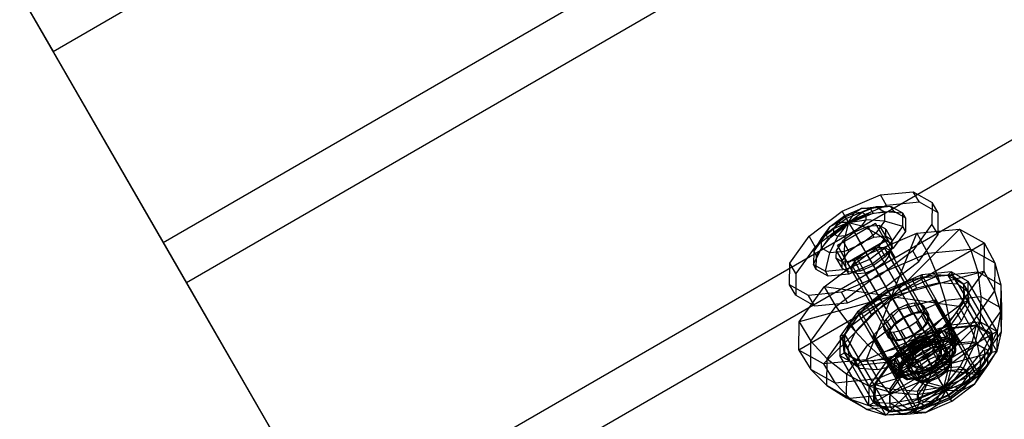
# Paper-space layout 'SW_Model_1' of a CAD drawing. Units: millimetres. Extents: x 69 to 223, y 27 to 181.
# Drawn here: x 157 to 161, y 73 to 74 of the extents above; entities that cross this region are included whole.
import ezdxf

# ---------------------------------------------------------------- set-up
doc = ezdxf.new("R2010")
doc.units = ezdxf.units.MM
doc.layers.add('SLD-0', color=179, linetype='Continuous')

psp = doc.layouts.new('SW_Model_1')

# ---------------------------------------------------------------- linework, layer by layer
at = {"layer": 'SLD-0', "color": 7}
for p, q in [((157.3367, 74.0642), (165.997, 79.0642)), ((157.7385, 73.3683), (166.3987, 78.3683)), ((157.8226, 73.2227), (166.4828, 78.2227)), ((158.3496, 72.3099), (167.0099, 77.3099)), ((158.4291, 72.1722), (167.0893, 77.1722)), ((156.8237, 74.9529), (157.3367, 74.0642)), ((157.7385, 73.3683), (157.2486, 74.2169)), ((157.3367, 74.0642), (157.8226, 73.2227)), ((160.2131, 73.4822), (160.3521, 73.5414)), ((160.3521, 73.5414), (160.4721, 73.5531)), ((160.3744, 73.5028), (160.3521, 73.5414)), ((160.4721, 73.5531), (160.541, 73.5142)), ((160.4944, 73.5145), (160.4721, 73.5531)), ((160.3744, 73.5028), (160.2354, 73.4436)), ((160.3908, 73.4996), (160.3157, 73.4923)), ((160.3909, 73.4996), (160.3157, 73.4923)), ((160.3908, 73.4996), (160.3157, 73.4923)), ((160.3908, 73.4996), (160.337, 73.4976)), ((160.4944, 73.5145), (160.3744, 73.5028)), ((160.4007, 73.4825), (160.3908, 73.4996)), ((160.434, 73.4753), (160.3908, 73.4996)), ((160.3909, 73.4996), (160.3908, 73.4996)), ((160.4339, 73.4753), (160.3908, 73.4996)), ((160.434, 73.4753), (160.3909, 73.4996)), ((160.5633, 73.4757), (160.4944, 73.5145)), ((160.541, 73.5142), (160.5402, 73.4352)), ((160.5633, 73.4757), (160.541, 73.5142)), ((160.0923, 73.3914), (160.2131, 73.4822)), ((160.1689, 73.426), (160.2224, 73.4662)), ((160.2354, 73.4436), (160.2131, 73.4822)), ((160.2224, 73.4662), (160.2839, 73.4924)), ((160.2287, 73.4552), (160.2224, 73.4662)), ((160.2224, 73.4662), (160.2251, 73.4614)), ((160.2569, 73.475), (160.2251, 73.4614)), ((160.3157, 73.4923), (160.2287, 73.4552)), ((160.3157, 73.4923), (160.2287, 73.4552)), ((160.3157, 73.4923), (160.2287, 73.4552)), ((160.2366, 73.4414), (160.2844, 73.4777)), ((160.2366, 73.4414), (160.2569, 73.475)), ((160.2366, 73.4414), (160.3002, 73.4688)), ((160.2386, 73.4381), (160.3256, 73.4751)), ((160.2839, 73.4924), (160.2569, 73.475)), ((160.2844, 73.4777), (160.2569, 73.475)), ((160.2839, 73.4924), (160.337, 73.4976)), ((160.3157, 73.4923), (160.2839, 73.4924)), ((160.337, 73.4976), (160.2844, 73.4777)), ((160.3002, 73.4688), (160.2844, 73.4777)), ((160.3, 73.4507), (160.3002, 73.4688)), ((160.3675, 73.4803), (160.3002, 73.4688)), ((160.3256, 73.4751), (160.3157, 73.4923)), ((160.3157, 73.4923), (160.3157, 73.4923)), ((160.3256, 73.4751), (160.4007, 73.4825)), ((160.337, 73.4976), (160.3675, 73.4803)), ((160.3675, 73.4803), (160.3672, 73.4453)), ((160.4339, 73.4753), (160.3675, 73.4803)), ((160.4007, 73.4825), (160.4438, 73.4581)), ((160.4335, 73.4258), (160.434, 73.4753)), ((160.4335, 73.4258), (160.434, 73.4753)), ((160.4335, 73.4258), (160.4339, 73.4753)), ((160.434, 73.4753), (160.4339, 73.4753)), ((160.4438, 73.4581), (160.434, 73.4753)), ((160.5625, 73.3966), (160.5633, 73.4757)), ((160.2354, 73.4436), (160.1146, 73.3528)), ((160.2287, 73.4552), (160.1531, 73.3984)), ((160.2287, 73.4552), (160.1531, 73.3984)), ((160.2287, 73.4552), (160.1531, 73.3984)), ((160.163, 73.3812), (160.2386, 73.4381)), ((160.1689, 73.426), (160.1974, 73.4406)), ((160.2366, 73.4414), (160.1811, 73.4)), ((160.2366, 73.4414), (160.1813, 73.4182)), ((160.1974, 73.4406), (160.1813, 73.4182)), ((160.334, 73.4367), (160.1955, 73.3567)), ((160.2366, 73.4414), (160.1969, 73.3911)), ((160.2251, 73.4614), (160.1974, 73.4406)), ((160.2366, 73.4414), (160.1974, 73.4406)), ((160.2366, 73.4414), (160.2244, 73.3938)), ((160.2366, 73.4414), (160.2251, 73.4614)), ((160.2386, 73.4381), (160.2287, 73.4552)), ((160.2287, 73.4552), (160.2287, 73.4552)), ((160.2366, 73.4414), (160.3, 73.4507)), ((160.2366, 73.4414), (160.2563, 73.4074)), ((160.2366, 73.4414), (160.284, 73.4282)), ((160.284, 73.4282), (160.2563, 73.4074)), ((160.284, 73.4282), (160.3, 73.4507)), ((160.3361, 73.4019), (160.284, 73.4282)), ((160.3672, 73.4453), (160.3, 73.4507)), ((160.348, 73.4303), (160.306, 73.4262)), ((160.3704, 73.3738), (160.334, 73.4367)), ((160.334, 73.4367), (160.3697, 73.375)), ((160.3672, 73.4453), (160.3361, 73.4019)), ((160.3721, 73.4167), (160.348, 73.4303)), ((160.348, 73.4303), (160.3703, 73.3918)), ((160.4335, 73.4258), (160.3672, 73.4453)), ((160.4438, 73.4581), (160.4434, 73.4086)), ((160.5402, 73.4352), (160.4701, 73.3371)), ((160.5625, 73.3966), (160.5402, 73.4352)), ((160.0221, 73.2933), (160.0923, 73.3914)), ((160.1146, 73.3528), (160.0923, 73.3914)), ((160.1531, 73.3984), (160.1091, 73.337)), ((160.1531, 73.3984), (160.1091, 73.337)), ((160.1531, 73.3984), (160.1091, 73.337)), ((160.1375, 73.3475), (160.1811, 73.4)), ((160.1378, 73.3825), (160.1689, 73.426)), ((160.1378, 73.3825), (160.1813, 73.4182)), ((160.1531, 73.3984), (160.1689, 73.426)), ((160.163, 73.3812), (160.1531, 73.3984)), ((160.1531, 73.3984), (160.1531, 73.3984)), ((160.168, 73.3303), (160.1969, 73.3911)), ((160.1813, 73.4182), (160.1811, 73.4)), ((160.1811, 73.4), (160.1969, 73.3911)), ((160.1969, 73.3911), (160.2244, 73.3938)), ((160.2574, 73.4055), (160.2151, 73.3737)), ((160.2211, 73.3355), (160.2244, 73.3938)), ((160.2244, 73.3938), (160.2563, 73.4074)), ((160.2826, 73.3617), (160.2563, 73.4074)), ((160.306, 73.4262), (160.2574, 73.4055)), ((160.2574, 73.4055), (160.2796, 73.3669)), ((160.3361, 73.4019), (160.2826, 73.3617)), ((160.304, 73.3247), (160.4848, 73.4016)), ((160.306, 73.4262), (160.3283, 73.3877)), ((160.3283, 73.3877), (160.3703, 73.3918)), ((160.3895, 73.3644), (160.3361, 73.4019)), ((160.3703, 73.3918), (160.3944, 73.3782)), ((160.3719, 73.3891), (160.3721, 73.4167)), ((160.3721, 73.4167), (160.3944, 73.3782)), ((160.3895, 73.3644), (160.4335, 73.4258)), ((160.3896, 73.3644), (160.4335, 73.4258)), ((160.3896, 73.3644), (160.4335, 73.4258)), ((160.3926, 73.1713), (160.6408, 73.4169)), ((160.3926, 73.1713), (160.4848, 73.4016)), ((160.4434, 73.4086), (160.3994, 73.3472)), ((160.4434, 73.4086), (160.4335, 73.4258)), ((160.4335, 73.4258), (160.4335, 73.4258)), ((160.4848, 73.4016), (160.6408, 73.4169)), ((160.4848, 73.4016), (160.5254, 73.3287)), ((160.4924, 73.2985), (160.5625, 73.3966)), ((160.6408, 73.4169), (160.6805, 73.3439)), ((160.6408, 73.4169), (160.7303, 73.3663)), ((158.3496, 72.3099), (157.7385, 73.3683)), ((160.1091, 73.337), (160.1378, 73.3825)), ((160.119, 73.3198), (160.163, 73.3812)), ((160.1375, 73.3475), (160.1378, 73.3825)), ((160.2151, 73.3737), (160.1905, 73.3394)), ((160.2311, 73.295), (160.1955, 73.3567)), ((160.1955, 73.3567), (160.2318, 73.2938)), ((160.2151, 73.3737), (160.2374, 73.3352)), ((160.2826, 73.3617), (160.2211, 73.3355)), ((160.2311, 73.295), (160.3697, 73.375)), ((160.2318, 73.2938), (160.3704, 73.3738)), ((160.2374, 73.3352), (160.2796, 73.3669)), ((160.2796, 73.3669), (160.3283, 73.3877)), ((160.3139, 73.3075), (160.2826, 73.3617)), ((160.3139, 73.3075), (160.3896, 73.3644)), ((160.3139, 73.3075), (160.3896, 73.3644)), ((160.3139, 73.3075), (160.3895, 73.3644)), ((160.3473, 73.3547), (160.3719, 73.3891)), ((160.3697, 73.375), (160.406, 73.3121)), ((160.406, 73.3121), (160.3704, 73.3738)), ((160.3719, 73.3891), (160.3941, 73.3505)), ((160.3896, 73.3644), (160.3895, 73.3644)), ((160.3994, 73.3472), (160.3896, 73.3644)), ((160.3926, 73.1713), (160.7303, 73.3663)), ((160.3944, 73.3782), (160.3941, 73.3505)), ((160.7303, 73.3663), (160.7293, 73.2635)), ((160.7303, 73.3663), (160.7694, 73.2936)), ((160.1146, 73.3528), (160.0444, 73.2547)), ((160.1087, 73.2875), (160.1375, 73.3475)), ((160.1091, 73.337), (160.1087, 73.2875)), ((160.1091, 73.337), (160.1087, 73.2874)), ((160.1091, 73.337), (160.1087, 73.2875)), ((160.119, 73.3198), (160.1091, 73.337)), ((160.1091, 73.337), (160.1091, 73.337)), ((160.1186, 73.2703), (160.119, 73.3198)), ((160.168, 73.3303), (160.1375, 73.3475)), ((160.147, 73.2066), (160.304, 73.3247)), ((160.1518, 73.2631), (160.168, 73.3303)), ((160.2211, 73.3355), (160.168, 73.3303)), ((160.1905, 73.3394), (160.1903, 73.3117)), ((160.1905, 73.3394), (160.2128, 73.3008)), ((160.2128, 73.3008), (160.2374, 73.3352)), ((160.2269, 73.2705), (160.2211, 73.3355)), ((160.2564, 73.3022), (160.305, 73.323)), ((160.2677, 73.3096), (160.2991, 73.3332)), ((160.2991, 73.3332), (160.3353, 73.3486)), ((160.5255, 72.9412), (160.2991, 73.3332)), ((160.3926, 73.1713), (160.304, 73.3247)), ((160.304, 73.3247), (160.3459, 73.2522)), ((160.305, 73.323), (160.3473, 73.3547)), ((160.3273, 73.2844), (160.305, 73.323)), ((160.3994, 73.3472), (160.3238, 73.2904)), ((160.3353, 73.3486), (160.3665, 73.3516)), ((160.5616, 72.9566), (160.3353, 73.3486)), ((160.3459, 73.2522), (160.5254, 73.3287)), ((160.3473, 73.3547), (160.3696, 73.3162)), ((160.4701, 73.3371), (160.3493, 73.2463)), ((160.3842, 73.3209), (160.3659, 73.2955)), ((160.3665, 73.3516), (160.3844, 73.3415)), ((160.5928, 72.9596), (160.3665, 73.3516)), ((160.3941, 73.3505), (160.3696, 73.3162)), ((160.3844, 73.3415), (160.3842, 73.3209)), ((160.6105, 72.9289), (160.3842, 73.3209)), ((160.6107, 72.9495), (160.3844, 73.3415)), ((160.4924, 73.2985), (160.4701, 73.3371)), ((160.5254, 73.3287), (160.6805, 73.3439)), ((160.5254, 73.3287), (160.5605, 73.2465)), ((160.6805, 73.3439), (160.7069, 73.2608)), ((160.6805, 73.3439), (160.7694, 73.2936)), ((160.0214, 73.2142), (160.0221, 73.2933)), ((160.0444, 73.2547), (160.0221, 73.2933)), ((160.1186, 73.2703), (160.1087, 73.2875)), ((160.1087, 73.2875), (160.1518, 73.2631)), ((160.1087, 73.2874), (160.1087, 73.2875)), ((160.1087, 73.2875), (160.1518, 73.2631)), ((160.1087, 73.2874), (160.1518, 73.2631)), ((160.1903, 73.3117), (160.2144, 73.2981)), ((160.1903, 73.3117), (160.2125, 73.2732)), ((160.2125, 73.2732), (160.2128, 73.3008)), ((160.2144, 73.2981), (160.2564, 73.3022)), ((160.2144, 73.2981), (160.2366, 73.2596)), ((160.2269, 73.2705), (160.3139, 73.3075)), ((160.2269, 73.2704), (160.3139, 73.3075)), ((160.2269, 73.2705), (160.3139, 73.3075)), ((160.2493, 73.2635), (160.2311, 73.295)), ((160.2318, 73.2938), (160.2675, 73.2321)), ((160.3238, 73.2904), (160.2368, 73.2533)), ((160.2493, 73.2635), (160.2495, 73.2841)), ((160.2495, 73.2841), (160.2677, 73.3096)), ((160.4758, 72.8921), (160.2495, 73.2841)), ((160.2564, 73.3022), (160.2786, 73.2637)), ((160.406, 73.3121), (160.2675, 73.2321)), ((160.4941, 72.9176), (160.2677, 73.3096)), ((160.3273, 73.2844), (160.2786, 73.2637)), ((160.3139, 73.3075), (160.3238, 73.2904)), ((160.3139, 73.3075), (160.3139, 73.3075)), ((160.3696, 73.3162), (160.3273, 73.2844)), ((160.3659, 73.2955), (160.3345, 73.2718)), ((160.5923, 72.9034), (160.3659, 73.2955)), ((160.3716, 73.2077), (160.4924, 73.2985)), ((160.7694, 73.2936), (160.7685, 73.1915)), ((160.7694, 73.2936), (160.7909, 73.2133)), ((160.0444, 73.2547), (160.0437, 73.1757)), ((160.1617, 73.246), (160.1186, 73.2703)), ((160.1518, 73.2631), (160.2269, 73.2705)), ((160.1518, 73.2631), (160.2269, 73.2705)), ((160.1518, 73.2631), (160.2269, 73.2704)), ((160.1617, 73.246), (160.1518, 73.2631)), ((160.1518, 73.2631), (160.1518, 73.2631)), ((160.2368, 73.2533), (160.1617, 73.246)), ((160.1898, 73.1349), (160.3459, 73.2522)), ((160.2366, 73.2596), (160.2125, 73.2732)), ((160.2368, 73.2533), (160.2269, 73.2705)), ((160.2269, 73.2704), (160.2269, 73.2705)), ((160.2786, 73.2637), (160.2366, 73.2596)), ((160.2675, 73.2321), (160.2493, 73.2635)), ((160.2672, 73.2534), (160.2493, 73.2635)), ((160.4756, 72.8715), (160.2493, 73.2635)), ((160.2984, 73.2565), (160.2672, 73.2534)), ((160.4935, 72.8614), (160.2672, 73.2534)), ((160.3345, 73.2718), (160.2984, 73.2565)), ((160.5247, 72.8644), (160.2984, 73.2565)), ((160.3345, 73.2718), (160.5609, 72.8798)), ((160.3459, 73.2522), (160.3909, 73.1742)), ((160.5027, 73.2507), (160.3775, 73.1974)), ((160.3926, 73.1713), (160.7293, 73.2635)), ((160.4675, 73.2328), (160.5501, 73.2521)), ((160.4979, 73.2389), (160.5027, 73.2507)), ((160.4979, 73.2389), (160.5979, 73.2486)), ((160.6107, 73.2612), (160.5027, 73.2507)), ((160.6079, 73.0684), (160.5027, 73.2507)), ((160.5501, 73.2521), (160.6154, 73.2473)), ((160.5679, 73.2212), (160.5501, 73.2521)), ((160.5605, 73.2465), (160.7069, 73.2608)), ((160.5979, 73.2486), (160.6107, 73.2612)), ((160.5979, 73.2486), (160.7032, 73.0664)), ((160.5979, 73.2486), (160.6553, 73.2162)), ((160.7159, 73.079), (160.6107, 73.2612)), ((160.6726, 73.2262), (160.6107, 73.2612)), ((160.7293, 73.2635), (160.6381, 73.136)), ((160.7069, 73.2608), (160.7189, 73.1712)), ((160.7069, 73.2608), (160.7909, 73.2133)), ((160.7293, 73.2635), (160.7685, 73.1915)), ((157.8226, 73.2227), (158.4291, 72.1722)), ((160.0902, 73.1754), (160.0214, 73.2142)), ((160.0437, 73.1757), (160.0214, 73.2142)), ((160.3493, 73.2463), (160.2103, 73.1871)), ((160.3716, 73.2077), (160.3493, 73.2463)), ((160.3804, 73.1925), (160.4675, 73.2328)), ((160.3821, 73.1895), (160.4979, 73.2389)), ((160.3909, 73.1742), (160.5605, 73.2465)), ((160.4854, 73.2019), (160.4675, 73.2328)), ((160.5679, 73.2212), (160.4854, 73.2019)), ((160.4979, 73.2389), (160.6032, 73.0566)), ((160.5605, 73.2465), (160.5884, 73.1584)), ((160.6333, 73.2164), (160.5679, 73.2212)), ((160.6154, 73.2473), (160.6536, 73.2192)), ((160.6333, 73.2164), (160.6154, 73.2473)), ((160.6714, 73.1883), (160.6333, 73.2164)), ((160.6536, 73.2192), (160.6589, 73.172)), ((160.6714, 73.1883), (160.6536, 73.2192)), ((160.6553, 73.2162), (160.6547, 73.1503)), ((160.6553, 73.2162), (160.6726, 73.2262)), ((160.6553, 73.2162), (160.7606, 73.034)), ((160.672, 73.1551), (160.6726, 73.2262)), ((160.7779, 73.044), (160.6726, 73.2262)), ((160.7909, 73.2133), (160.79, 73.1169)), ((160.7909, 73.2133), (160.7937, 73.1289)), ((160.0437, 73.1757), (160.1125, 73.1368)), ((160.0558, 73.0791), (160.147, 73.2066)), ((160.2103, 73.1871), (160.0902, 73.1754)), ((160.3926, 73.1713), (160.147, 73.2066)), ((160.147, 73.2066), (160.1898, 73.1349)), ((160.2325, 73.1485), (160.2103, 73.1871)), ((160.2325, 73.1485), (160.3716, 73.2077)), ((160.3775, 73.1974), (160.2688, 73.1157)), ((160.2814, 73.1139), (160.3821, 73.1895)), ((160.3018, 73.1371), (160.3804, 73.1925)), ((160.3775, 73.1974), (160.4828, 73.0151)), ((160.3821, 73.1895), (160.3775, 73.1974)), ((160.3982, 73.1616), (160.3804, 73.1925)), ((160.4873, 73.0073), (160.3821, 73.1895)), ((160.4854, 73.2019), (160.3982, 73.1616)), ((160.6767, 73.1412), (160.6714, 73.1883)), ((160.7685, 73.1915), (160.6778, 73.0648)), ((160.7685, 73.1915), (160.79, 73.1169)), ((160.3926, 73.1713), (160.0548, 72.9763)), ((160.3926, 73.1713), (160.0558, 73.0791)), ((160.1125, 73.1368), (160.0902, 73.1754)), ((160.1125, 73.1368), (160.2325, 73.1485)), ((160.3926, 73.1713), (160.1443, 72.9258)), ((160.2436, 73.0635), (160.3909, 73.1742)), ((160.3926, 73.1713), (160.3004, 72.941)), ((160.3982, 73.1616), (160.3197, 73.1063)), ((160.3909, 73.1742), (160.4372, 73.0941)), ((160.544, 72.909), (160.3926, 73.1713)), ((160.544, 72.909), (160.3926, 73.1713)), ((160.544, 72.909), (160.3926, 73.1713)), ((160.544, 72.909), (160.3926, 73.1713)), ((160.544, 72.909), (160.3926, 73.1713)), ((160.3926, 73.1713), (160.6381, 73.136)), ((160.544, 72.909), (160.3926, 73.1713)), ((160.3926, 73.1713), (160.4811, 73.018)), ((160.544, 72.909), (160.3926, 73.1713)), ((160.544, 72.909), (160.3926, 73.1713)), ((160.544, 72.909), (160.3926, 73.1713)), ((160.544, 72.909), (160.3926, 73.1713)), ((160.544, 72.909), (160.3926, 73.1713)), ((160.544, 72.909), (160.3926, 73.1713)), ((160.4473, 73.1408), (160.4181, 73.1272)), ((160.5505, 73.1578), (160.4209, 73.1223)), ((160.4372, 73.0941), (160.5884, 73.1584)), ((160.4751, 73.1472), (160.4473, 73.1408)), ((160.4473, 73.1408), (160.4652, 73.1099)), ((160.497, 73.1456), (160.4751, 73.1472)), ((160.4751, 73.1472), (160.4929, 73.1164)), ((160.5099, 73.1362), (160.497, 73.1456)), ((160.497, 73.1456), (160.5149, 73.1147)), ((160.5846, 73.0988), (160.5505, 73.1578)), ((160.5505, 73.1578), (160.6039, 73.0652)), ((160.5884, 73.1584), (160.7189, 73.1712)), ((160.5884, 73.1584), (160.6079, 73.0684)), ((160.6547, 73.1503), (160.5962, 73.0686)), ((160.6088, 73.0668), (160.672, 73.1551)), ((160.6589, 73.172), (160.6303, 73.1131)), ((160.6482, 73.0822), (160.6767, 73.1412)), ((160.6547, 73.1503), (160.672, 73.1551)), ((160.6547, 73.1503), (160.7599, 72.9681)), ((160.6767, 73.1412), (160.6589, 73.172)), ((160.7772, 72.9728), (160.672, 73.1551)), ((160.7189, 73.1712), (160.7159, 73.079)), ((160.7189, 73.1712), (160.7937, 73.1289)), ((160.0992, 73.0083), (160.1898, 73.1349)), ((160.1898, 73.1349), (160.2436, 73.0635)), ((160.2688, 73.1157), (160.2057, 73.0274)), ((160.2229, 73.0321), (160.2814, 73.1139)), ((160.2439, 73.0753), (160.3018, 73.1371)), ((160.3197, 73.1063), (160.2617, 73.0444)), ((160.3741, 72.9334), (160.2688, 73.1157)), ((160.2814, 73.1139), (160.2688, 73.1157)), ((160.2814, 73.1139), (160.3866, 72.9316)), ((160.3197, 73.1063), (160.3018, 73.1371)), ((160.4209, 73.1223), (160.3253, 73.0278)), ((160.3917, 73.1086), (160.3722, 73.0878)), ((160.4181, 73.1272), (160.3917, 73.1086)), ((160.3917, 73.1086), (160.4095, 73.0777)), ((160.4181, 73.1272), (160.4359, 73.0963)), ((160.4209, 73.1223), (160.4743, 73.0297)), ((160.4359, 73.0963), (160.4652, 73.1099)), ((160.4368, 73.0948), (160.4739, 73.1105)), ((160.4652, 73.1099), (160.4929, 73.1164)), ((160.4739, 73.1105), (160.5059, 73.1137)), ((160.5229, 73.0257), (160.4739, 73.1105)), ((160.6381, 73.136), (160.4811, 73.018)), ((160.4929, 73.1164), (160.5149, 73.1147)), ((160.502, 73.1005), (160.5116, 73.1203)), ((160.5059, 73.1137), (160.5242, 73.1033)), ((160.5549, 73.0288), (160.5059, 73.1137)), ((160.5116, 73.1203), (160.5099, 73.1362)), ((160.5099, 73.1362), (160.5277, 73.1053)), ((160.5116, 73.1203), (160.5294, 73.0895)), ((160.5149, 73.1147), (160.5277, 73.1053)), ((160.5277, 73.1053), (160.5294, 73.0895)), ((160.6303, 73.1131), (160.5724, 73.0512)), ((160.6482, 73.0822), (160.6303, 73.1131)), ((160.6381, 73.136), (160.6778, 73.0648)), ((160.79, 73.1169), (160.7044, 72.9972)), ((160.7937, 73.1289), (160.7779, 73.044)), ((160.79, 73.1169), (160.7929, 73.0429)), ((160.7937, 73.1289), (160.7929, 73.0429)), ((160.0548, 72.9763), (160.0558, 73.0791)), ((160.0558, 73.0791), (160.0992, 73.0083)), ((160.2154, 73.0163), (160.2439, 73.0753)), ((160.2617, 73.0444), (160.2439, 73.0753)), ((160.3059, 72.9953), (160.4372, 73.0941)), ((160.3722, 73.0878), (160.3626, 73.068)), ((160.3626, 73.068), (160.3644, 73.0522)), ((160.3626, 73.068), (160.3804, 73.0371)), ((160.3722, 73.0878), (160.39, 73.057)), ((160.3859, 73.0444), (160.4046, 73.0705)), ((160.39, 73.057), (160.4095, 73.0777)), ((160.4046, 73.0705), (160.4368, 73.0948)), ((160.4536, 72.9857), (160.4046, 73.0705)), ((160.4095, 73.0777), (160.4359, 73.0963)), ((160.4858, 73.0099), (160.4368, 73.0948)), ((160.4372, 73.0941), (160.4828, 73.0151)), ((160.4562, 73.0611), (160.4826, 73.0797)), ((160.4826, 73.0797), (160.502, 73.1005)), ((160.4826, 73.0797), (160.5004, 73.0489)), ((160.4828, 73.0151), (160.6079, 73.0684)), ((160.4828, 73.0151), (160.6079, 73.0684)), ((160.4828, 73.0151), (160.6079, 73.0684)), ((160.489, 73.0043), (160.5846, 73.0988)), ((160.5962, 73.0686), (160.4956, 72.9929)), ((160.5199, 73.0696), (160.5004, 73.0489)), ((160.502, 73.1005), (160.5199, 73.0696)), ((160.524, 73.0822), (160.5053, 73.0561)), ((160.5294, 73.0895), (160.5199, 73.0696)), ((160.5242, 73.1033), (160.524, 73.0822)), ((160.573, 72.9973), (160.524, 73.0822)), ((160.5242, 73.1033), (160.5732, 73.0184)), ((160.7159, 73.079), (160.544, 72.909)), ((160.6079, 73.0684), (160.544, 72.909)), ((160.5846, 73.0988), (160.638, 73.0062)), ((160.5902, 73.0203), (160.6482, 73.0822)), ((160.5962, 73.0686), (160.7014, 72.8864)), ((160.5962, 73.0686), (160.6088, 73.0668)), ((160.6079, 73.0684), (160.7159, 73.079)), ((160.6079, 73.0684), (160.7159, 73.079)), ((160.6079, 73.0684), (160.7159, 73.079)), ((160.6145, 72.9939), (160.6079, 73.0684)), ((160.6973, 73.002), (160.7159, 73.079)), ((160.7159, 73.079), (160.7779, 73.044)), ((160.7159, 73.079), (160.7779, 73.044)), ((160.7159, 73.079), (160.7779, 73.044)), ((160.158, 72.9438), (160.2436, 73.0635)), ((160.2229, 73.0321), (160.2057, 73.0274)), ((160.2223, 72.9662), (160.2229, 73.0321)), ((160.2229, 73.0321), (160.3282, 72.8499)), ((160.2617, 73.0444), (160.2332, 72.9854)), ((160.2436, 73.0635), (160.3059, 72.9953)), ((160.3644, 73.0522), (160.3772, 73.0427)), ((160.3644, 73.0522), (160.3822, 73.0213)), ((160.3772, 73.0427), (160.3992, 73.0411)), ((160.3772, 73.0427), (160.395, 73.0119)), ((160.3804, 73.0371), (160.39, 73.057)), ((160.3822, 73.0213), (160.3804, 73.0371)), ((160.3857, 73.0233), (160.3859, 73.0444)), ((160.4349, 72.9595), (160.3859, 73.0444)), ((160.3992, 73.0411), (160.4269, 73.0476)), ((160.3992, 73.0411), (160.417, 73.0103)), ((160.4269, 73.0476), (160.4562, 73.0611)), ((160.4269, 73.0476), (160.4447, 73.0167)), ((160.474, 73.0303), (160.4562, 73.0611)), ((160.5053, 73.0561), (160.4731, 73.0319)), ((160.5004, 73.0489), (160.474, 73.0303)), ((160.4743, 73.0297), (160.6039, 73.0652)), ((160.4812, 73.0179), (160.5368, 73.0416)), ((160.6032, 73.0566), (160.4873, 73.0073)), ((160.6019, 73.0534), (160.4885, 73.0051)), ((160.5724, 73.0512), (160.4939, 72.9959)), ((160.5001, 72.9851), (160.6088, 73.0668)), ((160.5543, 72.9712), (160.5053, 73.0561)), ((160.6778, 73.0648), (160.5218, 72.9475)), ((160.5368, 73.0416), (160.5848, 73.0463)), ((160.5368, 73.0416), (160.5501, 73.0184)), ((160.7779, 73.044), (160.544, 72.909)), ((160.5902, 73.0203), (160.5724, 73.0512)), ((160.5848, 73.0463), (160.5981, 73.0231)), ((160.5848, 73.0463), (160.6123, 73.0307)), ((160.6997, 73.063), (160.6019, 73.0534)), ((160.6019, 73.0534), (160.6067, 72.9997)), ((160.7032, 73.0664), (160.6032, 73.0566)), ((160.6039, 73.0652), (160.638, 73.0062)), ((160.714, 72.8845), (160.6088, 73.0668)), ((160.6778, 73.0648), (160.7044, 72.9972)), ((160.6997, 73.063), (160.6864, 73.0075)), ((160.7559, 73.0313), (160.6997, 73.063)), ((160.7606, 73.034), (160.7032, 73.0664)), ((160.7929, 73.0429), (160.7166, 72.9363)), ((160.7448, 72.9752), (160.7779, 73.044)), ((160.7599, 72.9681), (160.7606, 73.034)), ((160.7779, 73.044), (160.7772, 72.9728)), ((160.7779, 73.044), (160.7772, 72.9728)), ((160.7779, 73.044), (160.7772, 72.9728)), ((160.7929, 73.0429), (160.7772, 72.9728)), ((160.0982, 72.9061), (160.0992, 73.0083)), ((160.0992, 73.0083), (160.158, 72.9438)), ((160.2057, 73.0274), (160.205, 72.9562)), ((160.3109, 72.8451), (160.2057, 73.0274)), ((160.2206, 72.9692), (160.2154, 73.0163)), ((160.2332, 72.9854), (160.2154, 73.0163)), ((160.4811, 73.018), (160.3004, 72.941)), ((160.3253, 73.0278), (160.3594, 72.9688)), ((160.3253, 73.0278), (160.3788, 72.9352)), ((160.3594, 72.9688), (160.489, 73.0043)), ((160.3741, 72.9334), (160.4828, 73.0151)), ((160.3741, 72.9334), (160.4828, 73.0151)), ((160.3741, 72.9334), (160.4828, 73.0151)), ((160.3788, 72.9352), (160.4743, 73.0297)), ((160.395, 73.0119), (160.3822, 73.0213)), ((160.404, 73.0129), (160.3857, 73.0233)), ((160.4347, 72.9384), (160.3857, 73.0233)), ((160.4873, 73.0073), (160.3866, 72.9316)), ((160.4885, 73.0051), (160.39, 72.9311)), ((160.417, 73.0103), (160.395, 73.0119)), ((160.436, 73.0161), (160.404, 73.0129)), ((160.453, 72.9281), (160.404, 73.0129)), ((160.4447, 73.0167), (160.417, 73.0103)), ((160.4329, 72.9816), (160.4812, 73.0179)), ((160.4731, 73.0319), (160.436, 73.0161)), ((160.485, 72.9312), (160.436, 73.0161)), ((160.474, 73.0303), (160.4447, 73.0167)), ((160.4858, 73.0099), (160.4536, 72.9857)), ((160.4903, 73.002), (160.4662, 72.9839)), ((160.5221, 72.947), (160.4731, 73.0319)), ((160.4811, 73.018), (160.5218, 72.9475)), ((160.4812, 73.0179), (160.4945, 72.9947)), ((160.4828, 73.0151), (160.544, 72.909)), ((160.4828, 73.0151), (160.5186, 72.9531)), ((160.5229, 73.0257), (160.4858, 73.0099)), ((160.5143, 72.9604), (160.4885, 73.0051)), ((160.489, 73.0043), (160.5425, 72.9117)), ((160.5181, 73.0139), (160.4903, 73.002)), ((160.5081, 72.9711), (160.4903, 73.002)), ((160.5501, 73.0184), (160.4945, 72.9947)), ((160.552, 73.0137), (160.4971, 72.9903)), ((160.4996, 72.986), (160.552, 73.0137)), ((160.4996, 72.986), (160.5528, 73.0087)), ((160.5013, 72.983), (160.5521, 73.0046)), ((160.5117, 72.965), (160.5902, 73.0203)), ((160.5143, 72.9604), (160.6067, 72.9997)), ((160.5421, 73.0162), (160.5181, 73.0139)), ((160.536, 72.983), (160.5181, 73.0139)), ((160.5549, 73.0288), (160.5229, 73.0257)), ((160.5727, 72.9979), (160.5407, 72.9948)), ((160.56, 72.9853), (160.5421, 73.0162)), ((160.5559, 73.0084), (160.5421, 73.0162)), ((160.638, 73.0062), (160.5425, 72.9117)), ((160.5981, 73.0231), (160.5501, 73.0184)), ((160.552, 73.0137), (160.5501, 73.0184)), ((160.5995, 73.0184), (160.552, 73.0137)), ((160.552, 73.0137), (160.5528, 73.0087)), ((160.5521, 73.0046), (160.596, 73.0089)), ((160.5521, 73.0046), (160.5528, 73.0087)), ((160.5528, 73.0087), (160.5995, 73.0184)), ((160.5528, 73.0087), (160.5987, 73.0132)), ((160.5543, 72.9712), (160.573, 72.9973)), ((160.5732, 73.0184), (160.5549, 73.0288)), ((160.5558, 72.9926), (160.5559, 73.0084)), ((160.5559, 73.0084), (160.5737, 72.9776)), ((160.7044, 72.9972), (160.557, 72.8865)), ((160.5771, 72.9902), (160.5727, 72.9979)), ((160.5911, 72.9876), (160.5727, 72.9979)), ((160.573, 72.9973), (160.5732, 73.0184)), ((160.612, 72.9991), (160.584, 72.9598)), ((160.596, 73.0089), (160.5987, 73.0132)), ((160.596, 73.0089), (160.6212, 72.9947)), ((160.6257, 73.0076), (160.5981, 73.0231)), ((160.5995, 73.0184), (160.5981, 73.0231)), ((160.5995, 73.0184), (160.5987, 73.0132)), ((160.5987, 73.0132), (160.6251, 72.9983)), ((160.5987, 73.0132), (160.6267, 73.003)), ((160.6267, 73.003), (160.5995, 73.0184)), ((160.6067, 72.9997), (160.6017, 72.9123)), ((160.6067, 72.9997), (160.6864, 73.0075)), ((160.6123, 73.0307), (160.612, 72.9991)), ((160.612, 72.9991), (160.6254, 72.9759)), ((160.6257, 73.0076), (160.6123, 73.0307)), ((160.6973, 73.002), (160.6145, 72.9939)), ((160.6212, 72.9947), (160.6251, 72.9983)), ((160.6251, 72.9983), (160.6248, 72.968)), ((160.6267, 73.003), (160.6251, 72.9983)), ((160.6251, 72.9983), (160.6264, 72.9717)), ((160.6254, 72.9759), (160.6257, 73.0076)), ((160.6267, 73.003), (160.6257, 73.0076)), ((160.6264, 72.9717), (160.6267, 73.003)), ((160.6864, 73.0075), (160.6429, 72.9163)), ((160.6973, 73.002), (160.6522, 72.9072)), ((160.6864, 73.0075), (160.7321, 72.9817)), ((160.7448, 72.9752), (160.6973, 73.002)), ((160.7044, 72.9972), (160.7166, 72.9363)), ((160.7559, 73.0313), (160.7321, 72.9817)), ((160.7553, 72.9668), (160.7559, 73.0313)), ((160.1443, 72.9258), (160.0548, 72.9763)), ((160.0548, 72.9763), (160.0982, 72.9061)), ((160.2223, 72.9662), (160.205, 72.9562)), ((160.2588, 72.9411), (160.2206, 72.9692)), ((160.2384, 72.9383), (160.2206, 72.9692)), ((160.2797, 72.9338), (160.2223, 72.9662)), ((160.2223, 72.9662), (160.3275, 72.784)), ((160.2296, 72.8887), (160.3059, 72.9953)), ((160.2332, 72.9854), (160.2384, 72.9383)), ((160.3059, 72.9953), (160.3741, 72.9334)), ((160.3594, 72.9688), (160.4129, 72.8762)), ((160.375, 72.9318), (160.5001, 72.9851)), ((160.4956, 72.9929), (160.3797, 72.9436)), ((160.4048, 72.9423), (160.4329, 72.9816)), ((160.4939, 72.9959), (160.4067, 72.9555)), ((160.4245, 72.9247), (160.5117, 72.965)), ((160.4329, 72.9816), (160.4462, 72.9584)), ((160.4341, 72.9001), (160.5143, 72.9604)), ((160.4536, 72.9857), (160.4349, 72.9595)), ((160.4945, 72.9947), (160.4462, 72.9584)), ((160.4971, 72.9903), (160.4493, 72.9544)), ((160.4521, 72.9642), (160.452, 72.9484)), ((160.4662, 72.9839), (160.4521, 72.9642)), ((160.47, 72.9334), (160.4521, 72.9642)), ((160.4533, 72.9513), (160.4971, 72.9903)), ((160.4533, 72.9513), (160.4996, 72.986)), ((160.4572, 72.9498), (160.5013, 72.983)), ((160.484, 72.953), (160.4662, 72.9839)), ((160.5036, 72.979), (160.4714, 72.9548)), ((160.5081, 72.9713), (160.4759, 72.9471)), ((160.484, 72.953), (160.5081, 72.9711)), ((160.5117, 72.965), (160.4939, 72.9959)), ((160.4971, 72.9903), (160.4945, 72.9947)), ((160.4956, 72.9929), (160.6008, 72.8107)), ((160.4956, 72.9929), (160.5001, 72.9851)), ((160.4971, 72.9903), (160.4996, 72.986)), ((160.5013, 72.983), (160.4996, 72.986)), ((160.6053, 72.8028), (160.5001, 72.9851)), ((160.5407, 72.9948), (160.5036, 72.979)), ((160.5081, 72.9713), (160.5036, 72.979)), ((160.5451, 72.9871), (160.5081, 72.9713)), ((160.5081, 72.9711), (160.536, 72.983)), ((160.5143, 72.9604), (160.5539, 72.8919)), ((160.5176, 72.9548), (160.5417, 72.973)), ((160.6145, 72.9939), (160.5186, 72.9531)), ((160.5221, 72.947), (160.5543, 72.9712)), ((160.536, 72.983), (160.56, 72.9853)), ((160.5451, 72.9871), (160.5407, 72.9948)), ((160.5417, 72.973), (160.5558, 72.9926)), ((160.5595, 72.9421), (160.5417, 72.973)), ((160.7772, 72.9728), (160.544, 72.909)), ((160.5771, 72.9902), (160.5451, 72.9871)), ((160.5736, 72.9617), (160.5558, 72.9926)), ((160.5736, 72.9617), (160.5595, 72.9421)), ((160.56, 72.9853), (160.5737, 72.9776)), ((160.5721, 72.9403), (160.5908, 72.9665)), ((160.5737, 72.9776), (160.5736, 72.9617)), ((160.5955, 72.9798), (160.5771, 72.9902)), ((160.5908, 72.9665), (160.5911, 72.9876)), ((160.5953, 72.9588), (160.5908, 72.9665)), ((160.5911, 72.9876), (160.5955, 72.9798)), ((160.5953, 72.9588), (160.5955, 72.9798)), ((160.6209, 72.9658), (160.5953, 72.9299)), ((160.5973, 72.9367), (160.6254, 72.9759)), ((160.6248, 72.968), (160.5979, 72.9305)), ((160.5987, 72.933), (160.6264, 72.9717)), ((160.5987, 72.933), (160.6248, 72.968)), ((160.6145, 72.9939), (160.6093, 72.903)), ((160.6212, 72.9947), (160.6209, 72.9658)), ((160.6248, 72.968), (160.6209, 72.9658)), ((160.6264, 72.9717), (160.6248, 72.968)), ((160.6254, 72.9759), (160.6264, 72.9717)), ((160.7321, 72.9817), (160.6666, 72.9029)), ((160.7448, 72.9752), (160.6768, 72.8933)), ((160.698, 72.8868), (160.7553, 72.9668)), ((160.7014, 72.8864), (160.7599, 72.9681)), ((160.7772, 72.9728), (160.714, 72.8845)), ((160.7772, 72.9728), (160.714, 72.8845)), ((160.7772, 72.9728), (160.714, 72.8845)), ((160.7321, 72.9817), (160.7316, 72.9292)), ((160.7553, 72.9668), (160.7316, 72.9292)), ((160.7443, 72.9206), (160.7448, 72.9752)), ((160.7443, 72.9206), (160.7772, 72.9728)), ((160.3004, 72.941), (160.1443, 72.9258)), ((160.1443, 72.9258), (160.1872, 72.8559)), ((160.157, 72.8474), (160.158, 72.9438)), ((160.158, 72.9438), (160.2296, 72.8887)), ((160.3102, 72.774), (160.205, 72.9562)), ((160.205, 72.9562), (160.267, 72.9212)), ((160.2384, 72.9383), (160.2766, 72.9102)), ((160.3242, 72.9363), (160.2588, 72.9411)), ((160.2766, 72.9102), (160.2588, 72.9411)), ((160.2797, 72.9338), (160.267, 72.9212)), ((160.267, 72.9212), (160.375, 72.9318)), ((160.3797, 72.9436), (160.2797, 72.9338)), ((160.2797, 72.9338), (160.3849, 72.7516)), ((160.3004, 72.941), (160.3422, 72.871)), ((160.3109, 72.8451), (160.3741, 72.9334)), ((160.3109, 72.8451), (160.3741, 72.9334)), ((160.3109, 72.8451), (160.3741, 72.9334)), ((160.4067, 72.9555), (160.3242, 72.9363)), ((160.342, 72.9054), (160.3242, 72.9363)), ((160.3866, 72.9316), (160.3282, 72.8499)), ((160.39, 72.9311), (160.3328, 72.8511)), ((160.342, 72.9054), (160.4245, 72.9247)), ((160.5218, 72.9475), (160.3422, 72.871)), ((160.3741, 72.9334), (160.544, 72.909)), ((160.4353, 72.8904), (160.3741, 72.9334)), ((160.3797, 72.9436), (160.375, 72.9318)), ((160.4802, 72.7495), (160.375, 72.9318)), ((160.4129, 72.8762), (160.3788, 72.9352)), ((160.3797, 72.9436), (160.4849, 72.7614)), ((160.39, 72.9311), (160.4341, 72.9001)), ((160.4045, 72.9107), (160.4048, 72.9423)), ((160.4048, 72.9423), (160.4181, 72.9192)), ((160.4245, 72.9247), (160.4067, 72.9555)), ((160.4462, 72.9584), (160.4181, 72.9192)), ((160.4493, 72.9544), (160.4216, 72.9157)), ((160.4265, 72.9137), (160.4493, 72.9544)), ((160.4265, 72.9137), (160.4533, 72.9513)), ((160.4315, 72.9139), (160.4572, 72.9498)), ((160.4349, 72.9595), (160.4347, 72.9384)), ((160.4347, 72.9384), (160.453, 72.9281)), ((160.5186, 72.9531), (160.4353, 72.8904)), ((160.4493, 72.9544), (160.4462, 72.9584)), ((160.4493, 72.9544), (160.4533, 72.9513)), ((160.4698, 72.9176), (160.452, 72.9484)), ((160.452, 72.9484), (160.4658, 72.9406)), ((160.4527, 72.9286), (160.4525, 72.9076)), ((160.4714, 72.9548), (160.4527, 72.9286)), ((160.4571, 72.9209), (160.4527, 72.9286)), ((160.453, 72.9281), (160.485, 72.9312)), ((160.4572, 72.9498), (160.4533, 72.9513)), ((160.4759, 72.9471), (160.4571, 72.9209)), ((160.4658, 72.9406), (160.4898, 72.943)), ((160.4836, 72.9098), (160.4658, 72.9406)), ((160.4698, 72.9176), (160.47, 72.9334)), ((160.47, 72.9334), (160.484, 72.953)), ((160.4759, 72.9471), (160.4714, 72.9548)), ((160.485, 72.9312), (160.5221, 72.947)), ((160.4898, 72.943), (160.5176, 72.9548)), ((160.5076, 72.9121), (160.4898, 72.943)), ((160.4941, 72.9176), (160.5255, 72.9412)), ((160.5336, 72.927), (160.5072, 72.9072)), ((160.5354, 72.924), (160.5176, 72.9548)), ((160.5186, 72.9531), (160.5597, 72.8819)), ((160.5218, 72.9475), (160.557, 72.8865)), ((160.5255, 72.9412), (160.5616, 72.9566)), ((160.5336, 72.927), (160.5255, 72.9412)), ((160.564, 72.94), (160.5336, 72.927)), ((160.5595, 72.9421), (160.5354, 72.924)), ((160.584, 72.9598), (160.5356, 72.9235)), ((160.5399, 72.9161), (160.5721, 72.9403)), ((160.5444, 72.9084), (160.5766, 72.9326)), ((160.549, 72.9004), (160.5973, 72.9367)), ((160.5509, 72.8971), (160.5987, 72.933)), ((160.5979, 72.9305), (160.5509, 72.8971)), ((160.5953, 72.9299), (160.5511, 72.8967)), ((160.5979, 72.9305), (160.5517, 72.8957)), ((160.5616, 72.9566), (160.5928, 72.9596)), ((160.564, 72.94), (160.5616, 72.9566)), ((160.5902, 72.9425), (160.564, 72.94)), ((160.5766, 72.9326), (160.5721, 72.9403)), ((160.5766, 72.9326), (160.5953, 72.9588)), ((160.584, 72.9598), (160.5973, 72.9367)), ((160.7166, 72.9363), (160.5853, 72.8375)), ((160.5902, 72.9425), (160.5928, 72.9596)), ((160.6053, 72.934), (160.5902, 72.9425)), ((160.6105, 72.9289), (160.5923, 72.9034)), ((160.5928, 72.9596), (160.6107, 72.9495)), ((160.5953, 72.9299), (160.5979, 72.9305)), ((160.5987, 72.933), (160.5973, 72.9367)), ((160.5987, 72.933), (160.5979, 72.9305)), ((160.6051, 72.9167), (160.6053, 72.934)), ((160.6051, 72.9167), (160.6105, 72.9289)), ((160.6053, 72.934), (160.6107, 72.9495)), ((160.6107, 72.9495), (160.6105, 72.9289)), ((160.7316, 72.9292), (160.6663, 72.8758)), ((160.7316, 72.9292), (160.685, 72.8641)), ((160.7166, 72.9363), (160.714, 72.8845)), ((160.1872, 72.8559), (160.0982, 72.9061)), ((160.0982, 72.9061), (160.157, 72.8474)), ((160.2287, 72.8027), (160.2296, 72.8887)), ((160.2296, 72.8887), (160.3109, 72.8451)), ((160.3722, 72.739), (160.267, 72.9212)), ((160.2766, 72.9102), (160.342, 72.9054)), ((160.3102, 72.774), (160.544, 72.909)), ((160.3109, 72.8451), (160.544, 72.909)), ((160.3722, 72.739), (160.544, 72.909)), ((160.4353, 72.8904), (160.3868, 72.8227)), ((160.3876, 72.835), (160.4341, 72.9001)), ((160.432, 72.8952), (160.4045, 72.9107)), ((160.4045, 72.9107), (160.4178, 72.8876)), ((160.5425, 72.9117), (160.4129, 72.8762)), ((160.4181, 72.9192), (160.4178, 72.8876)), ((160.4216, 72.9157), (160.4181, 72.9192)), ((160.4216, 72.9157), (160.4213, 72.8844)), ((160.4216, 72.9157), (160.4265, 72.9137)), ((160.4262, 72.8835), (160.4216, 72.9157)), ((160.4262, 72.8835), (160.4265, 72.9137)), ((160.4315, 72.9139), (160.4265, 72.9137)), ((160.4313, 72.885), (160.4315, 72.9139)), ((160.48, 72.8998), (160.432, 72.8952)), ((160.432, 72.8952), (160.4454, 72.872)), ((160.4341, 72.9001), (160.5124, 72.8607)), ((160.4353, 72.8904), (160.5165, 72.8495)), ((160.4569, 72.8998), (160.4525, 72.9076)), ((160.4525, 72.9076), (160.4708, 72.8972)), ((160.4571, 72.9209), (160.4569, 72.8998)), ((160.4569, 72.8998), (160.4753, 72.8895)), ((160.4836, 72.9098), (160.4698, 72.9176)), ((160.4708, 72.8972), (160.5029, 72.9003)), ((160.4753, 72.8895), (160.4708, 72.8972)), ((160.4753, 72.8895), (160.5073, 72.8926)), ((160.4756, 72.8715), (160.4758, 72.8921)), ((160.4758, 72.8921), (160.4941, 72.9176)), ((160.4919, 72.8857), (160.4758, 72.8921)), ((160.5356, 72.9235), (160.48, 72.8998)), ((160.48, 72.8998), (160.4934, 72.8767)), ((160.4802, 72.7495), (160.544, 72.909)), ((160.5076, 72.9121), (160.4836, 72.9098)), ((160.5072, 72.9072), (160.4919, 72.8857)), ((160.4934, 72.8767), (160.549, 72.9004)), ((160.5072, 72.9072), (160.4941, 72.9176)), ((160.496, 72.8737), (160.5509, 72.8971)), ((160.5517, 72.8957), (160.496, 72.8737)), ((160.5517, 72.8957), (160.4985, 72.8731)), ((160.5511, 72.8967), (160.5003, 72.8751)), ((160.5029, 72.9003), (160.5399, 72.9161)), ((160.5073, 72.8926), (160.5029, 72.9003)), ((160.5073, 72.8926), (160.5444, 72.9084)), ((160.5354, 72.924), (160.5076, 72.9121)), ((160.5124, 72.8607), (160.5539, 72.8919)), ((160.5356, 72.9235), (160.549, 72.9004)), ((160.5444, 72.9084), (160.5399, 72.9161)), ((160.714, 72.8845), (160.544, 72.909)), ((160.6053, 72.8028), (160.544, 72.909)), ((160.5509, 72.8971), (160.549, 72.9004)), ((160.5509, 72.8971), (160.5517, 72.8957)), ((160.5511, 72.8967), (160.5517, 72.8957)), ((160.6017, 72.9123), (160.5539, 72.8919)), ((160.5833, 72.8409), (160.5539, 72.8919)), ((160.6093, 72.903), (160.5597, 72.8819)), ((160.5923, 72.9034), (160.5609, 72.8798)), ((160.5634, 72.8755), (160.5898, 72.8953)), ((160.5833, 72.8409), (160.6429, 72.9163)), ((160.5833, 72.8409), (160.6017, 72.9123)), ((160.5833, 72.8409), (160.6666, 72.9029)), ((160.5898, 72.8953), (160.6051, 72.9167)), ((160.5898, 72.8953), (160.5923, 72.9034)), ((160.5903, 72.8289), (160.6522, 72.9072)), ((160.5903, 72.8289), (160.6093, 72.903)), ((160.5903, 72.8289), (160.6768, 72.8933)), ((160.6017, 72.9123), (160.6429, 72.9163)), ((160.6093, 72.903), (160.6522, 72.9072)), ((160.6429, 72.9163), (160.6666, 72.9029)), ((160.6522, 72.9072), (160.6768, 72.8933)), ((160.6666, 72.9029), (160.6663, 72.8758)), ((160.7443, 72.9206), (160.6765, 72.8651)), ((160.6768, 72.8933), (160.6765, 72.8651)), ((160.6959, 72.8529), (160.7443, 72.9206)), ((160.3422, 72.871), (160.1872, 72.8559)), ((160.1872, 72.8559), (160.241, 72.8)), ((160.3422, 72.871), (160.3874, 72.8143)), ((160.557, 72.8865), (160.3874, 72.8143)), ((160.4178, 72.8876), (160.4454, 72.872)), ((160.4213, 72.8844), (160.4178, 72.8876)), ((160.4213, 72.8844), (160.4485, 72.869)), ((160.4213, 72.8844), (160.4262, 72.8835)), ((160.4525, 72.8686), (160.4213, 72.8844)), ((160.4313, 72.885), (160.4262, 72.8835)), ((160.4525, 72.8686), (160.4262, 72.8835)), ((160.4564, 72.8708), (160.4313, 72.885)), ((160.4454, 72.872), (160.4934, 72.8767)), ((160.4485, 72.869), (160.4454, 72.872)), ((160.4485, 72.869), (160.496, 72.8737)), ((160.4985, 72.8731), (160.4485, 72.869)), ((160.4485, 72.869), (160.4525, 72.8686)), ((160.4985, 72.8731), (160.4525, 72.8686)), ((160.4564, 72.8708), (160.4525, 72.8686)), ((160.5003, 72.8751), (160.4564, 72.8708)), ((160.4935, 72.8614), (160.4756, 72.8715)), ((160.4917, 72.8685), (160.4756, 72.8715)), ((160.4883, 72.827), (160.5124, 72.8607)), ((160.4919, 72.8857), (160.4917, 72.8685)), ((160.4917, 72.8685), (160.5068, 72.86)), ((160.496, 72.8737), (160.4934, 72.8767)), ((160.5247, 72.8644), (160.4935, 72.8614)), ((160.5068, 72.86), (160.4935, 72.8614)), ((160.496, 72.8737), (160.4985, 72.8731)), ((160.5003, 72.8751), (160.4985, 72.8731)), ((160.5068, 72.86), (160.533, 72.8625)), ((160.5833, 72.8409), (160.5124, 72.8607)), ((160.5165, 72.8495), (160.5597, 72.8819)), ((160.5609, 72.8798), (160.5247, 72.8644)), ((160.533, 72.8625), (160.5247, 72.8644)), ((160.533, 72.8625), (160.5634, 72.8755)), ((160.557, 72.8865), (160.5853, 72.8375)), ((160.5903, 72.8289), (160.5597, 72.8819)), ((160.5609, 72.8798), (160.5634, 72.8755)), ((160.5833, 72.8409), (160.6663, 72.8758)), ((160.5903, 72.8289), (160.6765, 72.8651)), ((160.5996, 72.8128), (160.698, 72.8868)), ((160.6008, 72.8107), (160.7014, 72.8864)), ((160.685, 72.8641), (160.6048, 72.8038)), ((160.714, 72.8845), (160.6053, 72.8028)), ((160.714, 72.8845), (160.6053, 72.8028)), ((160.714, 72.8845), (160.6053, 72.8028)), ((160.6126, 72.7903), (160.6959, 72.8529)), ((160.6663, 72.8758), (160.6422, 72.8421)), ((160.685, 72.8641), (160.6422, 72.8421)), ((160.6765, 72.8651), (160.6515, 72.8301)), ((160.6959, 72.8529), (160.6515, 72.8301)), ((160.698, 72.8868), (160.685, 72.8641)), ((160.6959, 72.8529), (160.714, 72.8845)), ((160.241, 72.8), (160.157, 72.8474)), ((160.157, 72.8474), (160.2287, 72.8027)), ((160.3102, 72.774), (160.3109, 72.8451)), ((160.3102, 72.774), (160.3109, 72.8451)), ((160.3102, 72.774), (160.3109, 72.8451)), ((160.3868, 72.8227), (160.3109, 72.8451)), ((160.3282, 72.8499), (160.3275, 72.784)), ((160.3328, 72.8511), (160.3322, 72.7867)), ((160.3328, 72.8511), (160.3876, 72.835)), ((160.3868, 72.8227), (160.3863, 72.7682)), ((160.3868, 72.8227), (160.4915, 72.8144)), ((160.3871, 72.7825), (160.3876, 72.835)), ((160.3876, 72.835), (160.4883, 72.827)), ((160.5853, 72.8375), (160.4341, 72.7732)), ((160.5833, 72.8409), (160.488, 72.7998)), ((160.488, 72.7998), (160.4883, 72.827)), ((160.5833, 72.8409), (160.4883, 72.827)), ((160.5903, 72.8289), (160.4912, 72.7862)), ((160.4915, 72.8144), (160.5165, 72.8495)), ((160.5903, 72.8289), (160.4915, 72.8144)), ((160.5833, 72.8409), (160.5117, 72.7865)), ((160.5903, 72.8289), (160.5158, 72.7723)), ((160.5903, 72.8289), (160.5165, 72.8495)), ((160.5833, 72.8409), (160.5529, 72.7905)), ((160.5903, 72.8289), (160.5587, 72.7765)), ((160.5833, 72.8409), (160.6422, 72.8421)), ((160.5833, 72.8409), (160.6007, 72.8108)), ((160.5853, 72.8375), (160.6053, 72.8028)), ((160.5903, 72.8289), (160.6515, 72.8301)), ((160.5903, 72.8289), (160.6083, 72.7976)), ((160.6422, 72.8421), (160.6007, 72.8108)), ((160.6515, 72.8301), (160.6083, 72.7976)), ((160.3036, 72.7604), (160.2287, 72.8027)), ((160.2287, 72.8027), (160.3102, 72.774)), ((160.3874, 72.8143), (160.241, 72.8)), ((160.241, 72.8), (160.3036, 72.7604)), ((160.3275, 72.784), (160.3849, 72.7516)), ((160.3322, 72.7867), (160.3884, 72.755)), ((160.3322, 72.7867), (160.3871, 72.7825)), ((160.3863, 72.7682), (160.4912, 72.7862)), ((160.3871, 72.7825), (160.488, 72.7998)), ((160.4328, 72.7567), (160.3871, 72.7825)), ((160.3874, 72.8143), (160.4341, 72.7732)), ((160.4328, 72.7567), (160.5117, 72.7865)), ((160.6053, 72.8028), (160.4802, 72.7495)), ((160.6053, 72.8028), (160.4802, 72.7495)), ((160.6053, 72.8028), (160.4802, 72.7495)), ((160.4849, 72.7614), (160.6008, 72.8107)), ((160.4862, 72.7645), (160.5996, 72.8128)), ((160.5117, 72.7865), (160.488, 72.7998)), ((160.4912, 72.7862), (160.4915, 72.8144)), ((160.5158, 72.7723), (160.4912, 72.7862)), ((160.5529, 72.7905), (160.5117, 72.7865)), ((160.6048, 72.8038), (160.5125, 72.7645)), ((160.5125, 72.7645), (160.5529, 72.7905)), ((160.5166, 72.7494), (160.6126, 72.7903)), ((160.6007, 72.8108), (160.5529, 72.7905)), ((160.6083, 72.7976), (160.5587, 72.7765)), ((160.5996, 72.8128), (160.6048, 72.8038)), ((160.6048, 72.8038), (160.6007, 72.8108)), ((160.6126, 72.7903), (160.6053, 72.8028)), ((160.6126, 72.7903), (160.6083, 72.7976)), ((160.4341, 72.7732), (160.3036, 72.7604)), ((160.3036, 72.7604), (160.3722, 72.739)), ((160.3722, 72.739), (160.3102, 72.774)), ((160.3722, 72.739), (160.3102, 72.774)), ((160.3722, 72.739), (160.3102, 72.774)), ((160.3863, 72.7682), (160.3102, 72.774)), ((160.4802, 72.7495), (160.3722, 72.739)), ((160.4802, 72.7495), (160.3722, 72.739)), ((160.4802, 72.7495), (160.3722, 72.739)), ((160.3849, 72.7516), (160.4849, 72.7614)), ((160.3863, 72.7682), (160.4338, 72.7413)), ((160.3884, 72.755), (160.4862, 72.7645)), ((160.3884, 72.755), (160.4328, 72.7567)), ((160.5125, 72.7645), (160.4328, 72.7567)), ((160.4338, 72.7413), (160.5158, 72.7723)), ((160.4338, 72.7413), (160.5166, 72.7494)), ((160.4341, 72.7732), (160.4802, 72.7495)), ((160.5166, 72.7494), (160.4802, 72.7495)), ((160.4862, 72.7645), (160.5125, 72.7645)), ((160.5587, 72.7765), (160.5158, 72.7723)), ((160.5166, 72.7494), (160.5587, 72.7765)), ((160.4338, 72.7413), (160.3722, 72.739))]:
    psp.add_line(p, q, dxfattribs=at)

doc.saveas('drawing.dxf')
